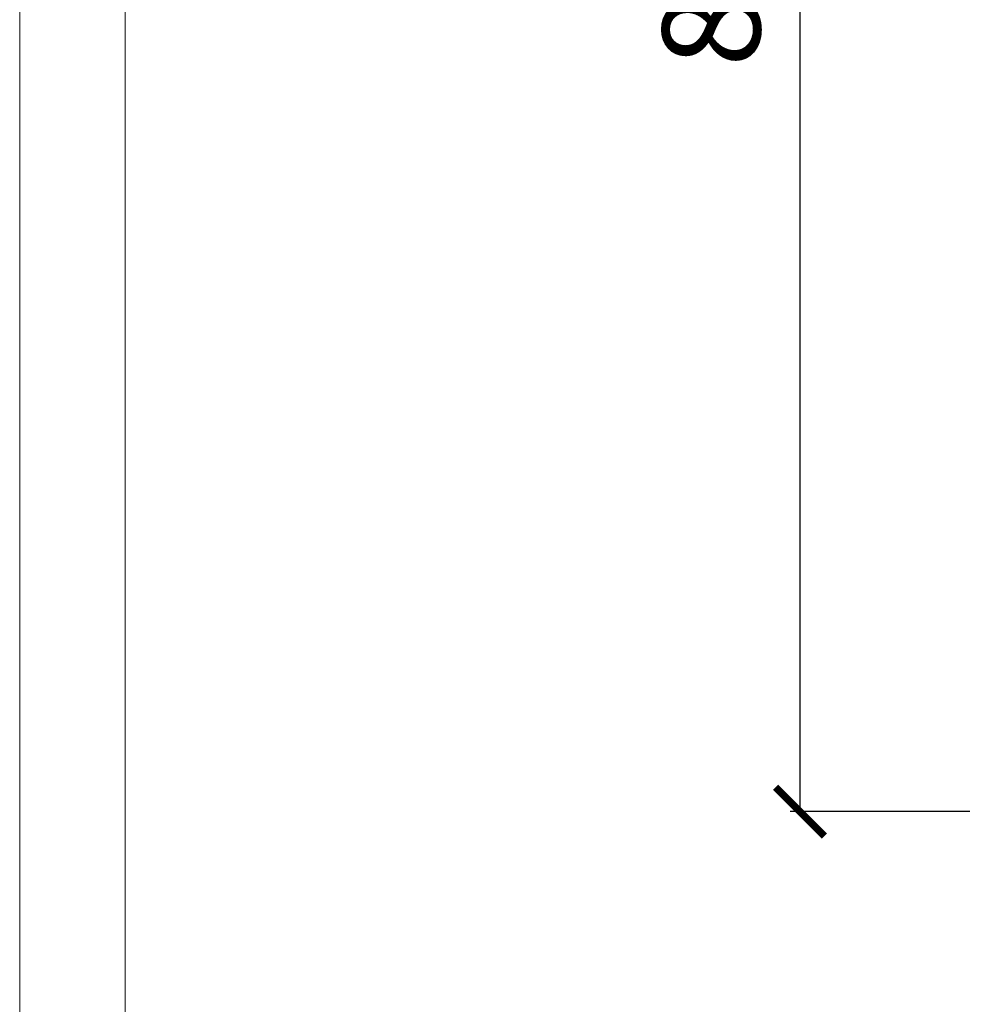
# Model space of a CAD drawing. Units: millimetres. Extents: x -605612982 to 17, y -1703671522 to 113.
# Drawn here: x -605612982 to -605612500, y -1703670454 to -1703669950 of the extents above; entities that cross this region are included whole.
import ezdxf

# ---------------------------------------------------------------- set-up
doc = ezdxf.new("R2010")
doc.units = ezdxf.units.MM
doc.layers.get('0').update_dxf_attribs({"lineweight": 9, "true_color": 0x1c1c1c})
doc.layers.get('Defpoints').update_dxf_attribs({"color": 3, "lineweight": 0})
doc.styles.add('2F обычный', font='Montserrat-Light.ttf', dxfattribs={"width": 0.8})
doc.dimstyles.new('stroitelniy3', dxfattribs={"dimtxt": 80, "dimasz": 30, "dimexe": 5, "dimexo": 10, "dimgap": 20, "dimtad": 1, "dimtoh": 1, "dimdec": 0, "dimrnd": 5, "dimtxsty": '2F обычный', "dimblk": 'ARCHTICK', "dimcen": 0.09, "dimdle": 2, "dimadec": 0, "dimazin": 2, "dimtfac": 1, "dimtdec": 0, "dimtmove": 1, "dimatfit": 3, "dimfxl": 10, "dimtfill": 1, "dimtolj": 1, "dimtzin": 0, "dimarcsym": 1})

# ---------------------------------------------------------------- blocks, each defined once
blk = doc.blocks.new('_ArchTick')
at = {"color": 0, "linetype": 'ByBlock', "const_width": 0.15}
blk.add_lwpolyline([(-0.5, -0.5), (0.5, 0.5)], dxfattribs=at)
blk = doc.blocks.new('*D186')
at = {"color": 0, "lineweight": -2, "transparency": 16777216}
for p, q in [((-605612455.93, -1703669480.25), (-605612588.13, -1703669480.25)), ((-605612583.13, -1703670357.22), (-605612583.13, -1703669478.25)), ((-605612455.93, -1703670355.22), (-605612588.13, -1703670355.22))]:
    blk.add_line(p, q, dxfattribs=at)
at = {"layer": 'Defpoints', "color": 0, "lineweight": 30, "transparency": 16777216}
for p in [(-605612583.13, -1703669480.25), (-605612445.93, -1703669480.25), (-605612445.93, -1703670355.22)]:
    blk.add_point(p, dxfattribs=at)
at = {"color": 0, "lineweight": -2, "transparency": 16777216, "xscale": 25, "yscale": 25, "zscale": 25}
for p, rotation in [((-605612583.13, -1703669480.25), 90), ((-605612583.13, -1703670355.22), 270)]:
    blk.add_blockref('_ArchTick', p, dxfattribs=dict(at, rotation=rotation))
at = {"color": 0, "transparency": 16777216, "insert": (-605612628.49, -1703669917.73), "char_height": 50, "attachment_point": 5, "rotation": 90, "style": '2F обычный', "bg_fill": 3, "box_fill_scale": 1.1, "bg_fill_color": 256, "bg_fill_true_color": 13158600, "bg_fill_transparency": 0}
blk.add_mtext('\\A1;875', dxfattribs=at)

msp = doc.modelspace()

# ---------------------------------------------------------------- linework, layer by layer
msp.add_lwpolyline([(-605612928.27, -1703668571.49), (-605610895.9, -1703668571.49), (-605610895.9, -1703671445.85), (-605612928.27, -1703671445.85)], close=True)
at = {"layer": 'Defpoints', "color": 30}
msp.add_lwpolyline([(-605612982.13, -1703668495.32), (-605610842.04, -1703668495.32), (-605610842.04, -1703671522.02), (-605612982.13, -1703671522.02)], close=True, dxfattribs=at)

# ---------------------------------------------------------------- next in the draw order: dimensions: what is measured, and where the dimension line sits
at = {"color": 252}
dim = msp.add_linear_dim(base=(-605612583.13, -1703669480.25), p1=(-605612445.93, -1703670355.22), p2=(-605612445.93, -1703669480.25), angle=90, dimstyle='stroitelniy3', override={"dimtxt": 50, "dimasz": 25}, dxfattribs=at)
dim.commit()
dim.dimension.update_dxf_attribs({"geometry": '*D186', "text_midpoint": (-605612628.49, -1703669917.73)})

doc.saveas('drawing.dxf')
